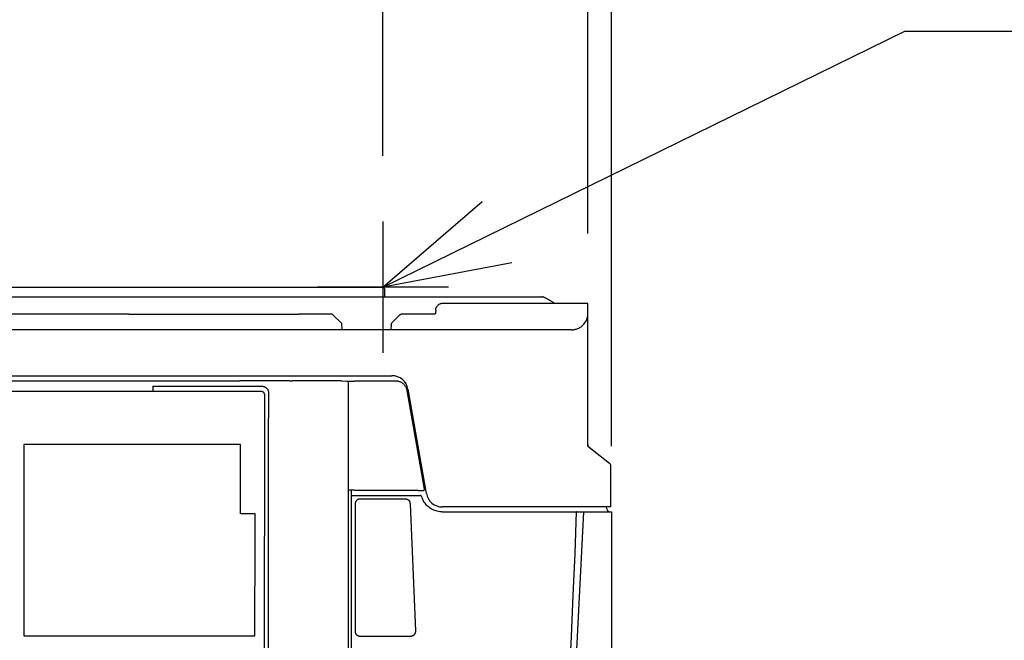
# Model space of a CAD drawing. Extents: x -1008 to 1023, y -560 to 552.
# Drawn here: x 219 to 519, y -108 to 82 of the extents above; entities that cross this region are included whole.
import ezdxf

# ---------------------------------------------------------------- set-up
doc = ezdxf.new("R2010")
doc.units = 0
doc.header["$LTSCALE"] = 20
doc.header["$MEASUREMENT"] = 0
doc.header["$PDMODE"] = 3
doc.header["$PDSIZE"] = -2
doc.linetypes.add('DASHDOT', pattern=[5.5, 4, -0.6, 0.3, -0.6])
doc.layers.get('0').update_dxf_attribs({"linetype": 'CONTINUOUS'})
doc.layers.get('DEFPOINTS').update_dxf_attribs({"linetype": 'CONTINUOUS'})
for name, color, linetype in [('DETAIL', 5, 'CONTINUOUS'), ('NOTE', 4, 'CONTINUOUS'), ('OUTLINE', 3, 'CONTINUOUS'), ('SIZE', 32, 'CONTINUOUS')]:
    doc.layers.add(name, color=color, linetype=linetype)
doc.styles.get("Standard").update_dxf_attribs({"font": 'SIMPLEX', "width": 0.9, "bigfont": 'BIGFONT'})
doc.dimstyles.get("Standard").update_dxf_attribs({"dimtxt": 0.18, "dimasz": 0.18, "dimexe": 0.18, "dimexo": 0.0625, "dimgap": 0.09, "dimtad": 0, "dimtih": 1, "dimtoh": 1, "dimdec": 4, "dimzin": 0, "dimdsep": 46, "dimtxsty": 'STANDARD', "dimcen": 0.09, "dimadec": 0, "dimazin": 0, "dimtfac": 1, "dimtdec": 4, "dimtofl": 0, "dimtmove": 0, "dimatfit": 3, "dimfxl": 1, "dimtolj": 1, "dimtzin": 0, "dimarcsym": 0})

# ---------------------------------------------------------------- blocks, each defined once
blk = doc.blocks.new('_ORIGIN')
at = {"color": 0, "linetype": 'ByBlock'}
blk.add_line((0, 0), (-1, 0), dxfattribs=at)
blk.add_circle((0, 0), 0.5, dxfattribs=at)
blk = doc.blocks.new('*D29')
at = {"layer": 'DEFPOINTS', "color": 0, "linetype": 'Continuous', "transparency": 16777216}
for p in [(0, 206.76), (0, 44.76), (330, 20)]:
    blk.add_point(p, dxfattribs=at)
at = {"layer": 'SIZE', "color": 0, "linetype": 'Continuous', "lineweight": -2, "transparency": 16777216}
for p, q in [((0, 64.76), (0, 226.76)), ((330, 40), (330, 226.76)), ((320, 206.76), (10, 206.76))]:
    blk.add_line(p, q, dxfattribs=at)
at = {"layer": 'SIZE', "color": 0, "linetype": 'Continuous', "lineweight": -2, "transparency": 16777216, "xscale": 10, "yscale": 10, "zscale": 10, "rotation": 180}
blk.add_blockref('_ORIGIN', (0, 206.76), dxfattribs=at)
at = {"layer": 'SIZE', "color": 0, "linetype": 'Continuous', "lineweight": -2, "transparency": 16777216, "xscale": 10, "yscale": 10, "zscale": 10}
blk.add_blockref('_ORIGIN', (330, 206.76), dxfattribs=at)
at = {"layer": 'SIZE', "color": 0, "linetype": 'Continuous', "transparency": 16777216, "insert": (165, 241.76), "char_height": 50, "attachment_point": 5}
blk.add_mtext('\\A1;330', dxfattribs=at)
blk = doc.blocks.new('*D23')
at = {"layer": 'DEFPOINTS', "color": 0, "linetype": 'Continuous', "transparency": 16777216}
for p in [(392.5, 294.66), (-392.5, -3.68), (392.5, -3.68)]:
    blk.add_point(p, dxfattribs=at)
at = {"layer": 'SIZE', "color": 0, "linetype": 'Continuous', "lineweight": -2, "transparency": 16777216}
for p, q in [((-392.5, 16.32), (-392.5, 314.66)), ((392.5, 16.32), (392.5, 314.66)), ((-382.5, 294.66), (382.5, 294.66))]:
    blk.add_line(p, q, dxfattribs=at)
at = {"layer": 'SIZE', "color": 0, "linetype": 'Continuous', "lineweight": -2, "transparency": 16777216, "xscale": 10, "yscale": 10, "zscale": 10, "rotation": 180}
blk.add_blockref('_ORIGIN', (-392.5, 294.66), dxfattribs=at)
at = {"layer": 'SIZE', "color": 0, "linetype": 'Continuous', "lineweight": -2, "transparency": 16777216, "xscale": 10, "yscale": 10, "zscale": 10}
blk.add_blockref('_ORIGIN', (392.5, 294.66), dxfattribs=at)
at = {"layer": 'SIZE', "color": 0, "linetype": 'Continuous', "transparency": 16777216, "insert": (0, 329.66), "char_height": 50, "attachment_point": 5}
blk.add_mtext('\\A1;785', dxfattribs=at)
blk = doc.blocks.new('*D24')
at = {"layer": 'DEFPOINTS', "color": 0, "linetype": 'Continuous', "transparency": 16777216}
for p in [(330, 206.76), (330, 44.76), (399.7, -68.5)]:
    blk.add_point(p, dxfattribs=at)
at = {"layer": 'SIZE', "color": 0, "linetype": 'Continuous', "lineweight": -2, "transparency": 16777216}
for p, q in [((330, 64.76), (330, 226.76)), ((399.7, -48.5), (399.7, 226.76)), ((340, 206.76), (389.7, 206.76)), ((399.7, 206.76), (508.92, 206.76))]:
    blk.add_line(p, q, dxfattribs=at)
at = {"layer": 'SIZE', "color": 0, "linetype": 'Continuous', "lineweight": -2, "transparency": 16777216, "xscale": 10, "yscale": 10, "zscale": 10, "rotation": 180}
blk.add_blockref('_ORIGIN', (330, 206.76), dxfattribs=at)
at = {"layer": 'SIZE', "color": 0, "linetype": 'Continuous', "lineweight": -2, "transparency": 16777216, "xscale": 10, "yscale": 10, "zscale": 10}
blk.add_blockref('_ORIGIN', (399.7, 206.76), dxfattribs=at)
at = {"layer": 'SIZE', "color": 0, "linetype": 'Continuous', "transparency": 16777216, "insert": (462.49, 241.76), "char_height": 50, "attachment_point": 5}
blk.add_mtext('\\A1;70', dxfattribs=at)

msp = doc.modelspace()

# ---------------------------------------------------------------- linework, layer by layer
at = {"layer": 'DETAIL', "color": 5, "linetype": 'Continuous'}
for p, q in [((-378.5, -3), (378.5, -3)), ((14.74, 0), (265.88, 0)), ((265.88, 0), (291.12, 0)), ((291.12, 0), (330, 0)), ((330.6, -3), (330.6, -0.6)), ((378.63, -3), (378.5, -3)), ((346.33, -6.11), (346.39, -5.98)), ((346.39, -5.98), (346.47, -5.87)), ((346.47, -5.87), (346.55, -5.76)), ((346.55, -5.76), (346.63, -5.66)), ((346.75, -5.54), (346.63, -5.66)), ((346.86, -5.44), (346.75, -5.54)), ((346.98, -5.35), (346.86, -5.44)), ((347.1, -5.27), (346.98, -5.35)), ((347.23, -5.21), (347.1, -5.27)), ((347.35, -5.15), (347.23, -5.21)), ((347.48, -5.1), (347.35, -5.15)), ((347.61, -5.07), (347.48, -5.1)), ((347.73, -5.04), (347.61, -5.07)), ((347.86, -5.02), (347.73, -5.04)), ((347.99, -5), (347.86, -5.02)), ((348.12, -5), (347.99, -5)), ((392.5, -5), (348.12, -5)), ((378.76, -3.02), (378.63, -3)), ((378.89, -3.04), (378.76, -3.02)), ((379.02, -3.07), (378.89, -3.04)), ((379.14, -3.11), (379.02, -3.07)), ((379.27, -3.15), (379.14, -3.11)), ((379.38, -3.21), (379.27, -3.15)), ((379.5, -3.27), (379.38, -3.21)), ((382.5, -5), (379.5, -3.27)), ((392.5, -48.5), (392.5, -5)), ((252.56, -8.26), (130.55, -8.26)), ((252.56, -8.26), (304.44, -8.26)), ((314.45, -8.26), (304.44, -8.26)), ((314.5, -8.26), (314.45, -8.26)), ((314.55, -8.27), (314.5, -8.26)), ((314.59, -8.28), (314.55, -8.27)), ((314.64, -8.29), (314.59, -8.28)), ((314.69, -8.32), (314.64, -8.29)), ((314.73, -8.34), (314.69, -8.32)), ((314.77, -8.37), (314.73, -8.34)), ((314.8, -8.4), (314.77, -8.37)), ((317.4, -11), (314.8, -8.4)), ((335.2, -8.4), (332.87, -10.73)), ((335.2, -8.4), (335.23, -8.37)), ((335.23, -8.37), (335.27, -8.34)), ((335.27, -8.34), (335.31, -8.32)), ((335.31, -8.32), (335.36, -8.29)), ((335.36, -8.29), (335.41, -8.28)), ((335.41, -8.28), (335.45, -8.27)), ((335.45, -8.27), (335.5, -8.26)), ((335.5, -8.26), (335.55, -8.26)), ((345.58, -8.26), (335.55, -8.26)), ((345.61, -8.26), (345.58, -8.26)), ((345.64, -8.25), (345.61, -8.26)), ((345.68, -8.25), (345.64, -8.25)), ((345.71, -8.24), (345.68, -8.25)), ((345.74, -8.23), (345.71, -8.24)), ((345.77, -8.22), (345.74, -8.23)), ((345.79, -8.21), (345.77, -8.22)), ((345.82, -8.2), (345.79, -8.21)), ((345.85, -8.19), (345.82, -8.2)), ((345.87, -8.17), (345.85, -8.19)), ((345.89, -8.16), (345.87, -8.17)), ((345.91, -8.14), (345.89, -8.16)), ((345.93, -8.12), (345.91, -8.14)), ((345.95, -8.11), (345.93, -8.12)), ((345.97, -8.09), (345.95, -8.11)), ((345.99, -8.07), (345.97, -8.09)), ((346, -8.05), (345.99, -8.07)), ((346.02, -8.03), (346, -8.05)), ((346.03, -8.01), (346.02, -8.03)), ((346.04, -7.99), (346.03, -8.01)), ((346.05, -7.96), (346.04, -7.99)), ((346.06, -7.94), (346.05, -7.96)), ((346.07, -7.92), (346.06, -7.94)), ((346.08, -7.9), (346.07, -7.92)), ((346.09, -7.88), (346.08, -7.9)), ((346.1, -7.83), (346.09, -7.85)), ((346.09, -7.85), (346.09, -7.88)), ((346.12, -6.97), (346.1, -7.77)), ((346.1, -7.77), (346.1, -7.79)), ((346.1, -7.79), (346.1, -7.81)), ((346.1, -7.81), (346.1, -7.83)), ((346.12, -6.82), (346.14, -6.67)), ((346.12, -6.97), (346.12, -6.82)), ((346.14, -6.67), (346.17, -6.52)), ((346.17, -6.52), (346.21, -6.38)), ((346.21, -6.38), (346.27, -6.24)), ((346.27, -6.24), (346.33, -6.11)), ((392.38, -9.1), (392.45, -8.74)), ((392.45, -8.74), (392.49, -8.37)), ((392.49, -8.37), (392.5, -8)), ((317.4, -11), (317.5, -13)), ((332.58, -11.38), (332.42, -13)), ((332.58, -11.38), (332.59, -11.29)), ((332.59, -11.29), (332.61, -11.21)), ((332.61, -11.18), (332.63, -11.11)), ((332.61, -11.21), (332.61, -11.18)), ((332.63, -11.11), (332.66, -11.05)), ((332.67, -11.02), (332.66, -11.05)), ((332.67, -11.02), (332.71, -10.94)), ((332.71, -10.94), (332.76, -10.87)), ((332.81, -10.8), (332.76, -10.87)), ((332.82, -10.78), (332.81, -10.8)), ((332.84, -10.76), (332.82, -10.78)), ((332.87, -10.73), (332.84, -10.76)), ((390.41, -12.07), (390.64, -11.89)), ((390.64, -11.89), (390.87, -11.7)), ((390.87, -11.7), (391.09, -11.48)), ((391.09, -11.48), (391.3, -11.25)), ((391.3, -11.25), (391.51, -10.99)), ((391.51, -10.99), (391.7, -10.72)), ((391.7, -10.72), (391.87, -10.43)), ((391.87, -10.43), (392.03, -10.12)), ((392.03, -10.12), (392.17, -9.79)), ((392.17, -9.79), (392.28, -9.45)), ((392.28, -9.45), (392.38, -9.1)), ((387.5, -13), (31.36, -13)), ((387.5, -13), (387.74, -12.99)), ((387.74, -12.99), (387.98, -12.98)), ((387.98, -12.98), (388.23, -12.95)), ((388.23, -12.95), (388.47, -12.9)), ((388.47, -12.9), (388.71, -12.85)), ((388.71, -12.85), (388.96, -12.78)), ((388.96, -12.78), (389.2, -12.7)), ((389.2, -12.7), (389.44, -12.61)), ((389.44, -12.61), (389.69, -12.5)), ((389.69, -12.5), (389.93, -12.37)), ((389.93, -12.37), (390.17, -12.23)), ((390.17, -12.23), (390.41, -12.07)), ((27.65, -27), (332.75, -27)), ((139.24, -28.57), (258.52, -28.57)), ((258.52, -28.57), (286.4, -28.55)), ((301.56, -28.55), (286.4, -28.55)), ((301.56, -28.55), (302.4, -28.58)), ((317.42, -28.58), (302.4, -28.58)), ((317.42, -28.58), (318.97, -28.65)), ((318.97, -28.65), (321.32, -28.65)), ((318.97, -28.65), (319.03, -28.65)), ((319.4, -28.67), (319.46, -315.07)), ((321.33, -28.65), (321.32, -28.65)), ((332.6, -28.65), (321.33, -28.65)), ((333.99, -28.64), (332.62, -28.64)), ((334.22, -28.64), (333.99, -28.64)), ((334.44, -28.67), (334.22, -28.64)), ((334.66, -28.7), (334.44, -28.67)), ((334.88, -28.75), (334.66, -28.7)), ((335.09, -28.81), (334.88, -28.75)), ((335.3, -28.89), (335.09, -28.81)), ((335.5, -28.98), (335.3, -28.89)), ((335.7, -29.08), (335.5, -28.98)), ((335.89, -29.19), (335.7, -29.08)), ((336.07, -29.32), (335.89, -29.19)), ((336.24, -29.46), (336.07, -29.32)), ((336.41, -29.6), (336.24, -29.46)), ((336.56, -29.76), (336.41, -29.6)), ((336.71, -29.93), (336.56, -29.76)), ((336.84, -30.11), (336.71, -29.93)), ((292.97, -31.79), (1.73, -31.79)), ((259.95, -30.14), (259.95, -31.08)), ((259.95, -30.14), (293.17, -30.21)), ((259.95, -31.08), (259.95, -31.79)), ((293.06, -31.79), (292.97, -31.79)), ((293.16, -31.81), (293.06, -31.79)), ((293.26, -31.83), (293.16, -31.81)), ((293.17, -30.21), (293.31, -30.21)), ((293.35, -31.86), (293.26, -31.83)), ((293.31, -30.21), (293.45, -30.23)), ((293.44, -31.9), (293.35, -31.86)), ((293.52, -31.96), (293.44, -31.9)), ((293.45, -30.23), (293.59, -30.25)), ((293.6, -32.01), (293.52, -31.96)), ((293.59, -30.25), (293.73, -30.29)), ((293.67, -32.08), (293.6, -32.01)), ((293.74, -32.15), (293.67, -32.08)), ((293.73, -30.29), (293.87, -30.33)), ((293.8, -32.23), (293.74, -32.15)), ((293.85, -32.32), (293.8, -32.23)), ((293.89, -32.4), (293.85, -32.32)), ((293.87, -30.33), (294, -30.39)), ((293.92, -32.5), (293.89, -32.4)), ((293.95, -32.59), (293.92, -32.5)), ((293.95, -32.6), (293.96, -32.79)), ((293.96, -32.79), (293.96, -75.93)), ((294, -30.39), (294.12, -30.45)), ((294.12, -30.45), (294.25, -30.52)), ((294.25, -30.52), (294.36, -30.6)), ((294.36, -30.6), (294.47, -30.69)), ((294.47, -30.69), (294.58, -30.79)), ((294.58, -30.79), (294.67, -30.89)), ((294.67, -30.89), (294.76, -31)), ((294.76, -31), (294.84, -31.12)), ((294.84, -31.12), (294.92, -31.24)), ((294.92, -31.24), (294.98, -31.36)), ((294.98, -31.36), (295.04, -31.5)), ((295.04, -31.5), (295.08, -31.63)), ((295.08, -31.63), (295.12, -31.77)), ((295.12, -31.77), (295.15, -31.92)), ((295.17, -32.22), (295.13, -37.4)), ((295.15, -31.92), (295.16, -32.07)), ((295.16, -32.07), (295.17, -32.22)), ((336.96, -30.29), (336.84, -30.11)), ((337.08, -30.48), (336.96, -30.29)), ((337.17, -30.68), (337.08, -30.48)), ((337.26, -30.88), (337.17, -30.68)), ((337.33, -31.09), (337.26, -30.88)), ((337.39, -31.31), (337.33, -31.09)), ((337.44, -31.53), (337.39, -31.31)), ((342.73, -61.59), (337.44, -31.53)), ((343.27, -62.87), (337.68, -31.13)), ((295.13, -37.4), (295.1, -42.56)), ((295.1, -42.56), (295.07, -47.71)), ((220.57, -47.98), (220.57, -75.94)), ((286.67, -47.98), (220.57, -47.98)), ((286.67, -69.08), (286.67, -47.98)), ((295.07, -47.71), (295.05, -52.85)), ((392.5, -48.5), (399.12, -53.7)), ((295.05, -52.85), (295.04, -57.96)), ((399.5, -67), (399.5, -54.49)), ((295.04, -57.96), (295.03, -63.05)), ((321.32, -61.93), (319.41, -61.93)), ((320.5, -313.9), (320.5, -61.94)), ((321.33, -61.93), (340.81, -61.93)), ((340.83, -61.94), (342.28, -61.94)), ((342.28, -61.94), (342.32, -61.94)), ((342.32, -61.94), (342.36, -61.94)), ((342.36, -61.94), (342.38, -61.94)), ((342.38, -61.94), (342.4, -61.94)), ((342.4, -61.94), (342.41, -61.94)), ((342.41, -61.94), (342.42, -61.94)), ((342.42, -61.94), (342.42, -61.94)), ((342.42, -61.94), (342.43, -61.94)), ((342.47, -61.94), (342.43, -61.94)), ((342.43, -61.94), (342.43, -61.94)), ((342.43, -61.94), (342.43, -61.94)), ((342.51, -61.93), (342.47, -61.94)), ((342.54, -61.92), (342.51, -61.93)), ((342.58, -61.9), (342.54, -61.92)), ((342.61, -61.88), (342.58, -61.9)), ((342.64, -61.86), (342.61, -61.88)), ((342.66, -61.83), (342.64, -61.86)), ((342.68, -61.8), (342.66, -61.83)), ((342.7, -61.77), (342.68, -61.8)), ((342.72, -61.74), (342.7, -61.77)), ((342.73, -61.7), (342.72, -61.74)), ((342.73, -61.59), (342.73, -61.63)), ((342.73, -61.63), (342.73, -61.66)), ((342.73, -61.66), (342.73, -61.7)), ((295.03, -63.05), (295.02, -68.11)), ((320.5, -63.5), (341.37, -63.5)), ((321.58, -65.96), (321.57, -66.07)), ((321.59, -65.84), (321.58, -65.96)), ((321.61, -65.72), (321.59, -65.84)), ((321.64, -65.61), (321.61, -65.72)), ((321.68, -65.5), (321.64, -65.61)), ((321.73, -65.39), (321.68, -65.5)), ((321.79, -65.29), (321.73, -65.39)), ((321.86, -65.19), (321.79, -65.29)), ((321.93, -65.1), (321.86, -65.19)), ((322.01, -65.01), (321.93, -65.1)), ((322.09, -64.94), (322.01, -65.01)), ((322.18, -64.86), (322.09, -64.94)), ((322.28, -64.8), (322.18, -64.86)), ((322.38, -64.74), (322.28, -64.8)), ((322.49, -64.69), (322.38, -64.74)), ((322.6, -64.65), (322.49, -64.69)), ((322.72, -64.62), (322.6, -64.65)), ((322.83, -64.6), (322.72, -64.62)), ((322.95, -64.58), (322.83, -64.6)), ((323.06, -64.58), (322.95, -64.58)), ((336.9, -64.58), (323.06, -64.58)), ((337.02, -64.58), (336.9, -64.58)), ((337.13, -64.6), (337.02, -64.58)), ((337.24, -64.62), (337.13, -64.6)), ((337.35, -64.65), (337.24, -64.62)), ((337.46, -64.69), (337.35, -64.65)), ((337.56, -64.73), (337.46, -64.69)), ((337.67, -64.79), (337.56, -64.73)), ((337.76, -64.85), (337.67, -64.79)), ((337.85, -64.92), (337.76, -64.85)), ((337.94, -64.99), (337.85, -64.92)), ((338.01, -65.08), (337.94, -64.99)), ((338.09, -65.16), (338.01, -65.08)), ((338.15, -65.26), (338.09, -65.16)), ((338.21, -65.35), (338.15, -65.26)), ((338.26, -65.46), (338.21, -65.35)), ((338.31, -65.56), (338.26, -65.46)), ((338.34, -65.67), (338.31, -65.56)), ((338.37, -65.79), (338.34, -65.67)), ((338.38, -65.9), (338.37, -65.79)), ((338.39, -66.01), (338.38, -65.9)), ((341.43, -63.5), (341.37, -63.5)), ((341.48, -63.51), (341.43, -63.5)), ((341.53, -63.53), (341.48, -63.51)), ((341.58, -63.55), (341.53, -63.53)), ((341.63, -63.57), (341.58, -63.55)), ((341.67, -63.6), (341.63, -63.57)), ((341.71, -63.64), (341.67, -63.6)), ((341.75, -63.67), (341.71, -63.64)), ((341.78, -63.72), (341.75, -63.67)), ((341.81, -63.76), (341.78, -63.72)), ((341.84, -63.81), (341.81, -63.76)), ((341.85, -63.86), (341.84, -63.81)), ((341.97, -64.22), (341.85, -63.86)), ((342.11, -64.57), (341.97, -64.22)), ((342.27, -64.91), (342.11, -64.57)), ((342.45, -65.25), (342.27, -64.91)), ((342.65, -65.57), (342.45, -65.25)), ((342.87, -65.88), (342.65, -65.57)), ((343.1, -66.18), (342.87, -65.88)), ((295.02, -68.11), (295.02, -73.15)), ((321.57, -66.07), (321.57, -104.87)), ((340.03, -104.81), (338.39, -66.01)), ((343.35, -66.46), (343.1, -66.18)), ((343.62, -66.73), (343.35, -66.46)), ((343.9, -66.98), (343.62, -66.73)), ((344.2, -67.21), (343.9, -66.98)), ((344.51, -67.43), (344.2, -67.21)), ((344.83, -67.63), (344.51, -67.43)), ((345.16, -67.81), (344.83, -67.63)), ((345.51, -67.97), (345.16, -67.81)), ((345.86, -68.11), (345.51, -67.97)), ((346.22, -68.23), (345.86, -68.11)), ((346.58, -68.33), (346.22, -68.23)), ((346.95, -68.4), (346.58, -68.33)), ((347.33, -68.46), (346.95, -68.4)), ((347.7, -68.49), (347.33, -68.46)), ((348.08, -68.5), (347.7, -68.49)), ((348.08, -68.5), (389.07, -68.5)), ((399.5, -67), (348.2, -67)), ((378.68, -309.1), (391.28, -68.5)), ((388.57, -81.18), (389.07, -68.5)), ((389.09, -68.5), (389.07, -68.5)), ((389.09, -68.5), (399.7, -68.5)), ((391.28, -68.5), (391.28, -68.5)), ((391.28, -68.5), (391.28, -68.5)), ((398.26, -67.59), (398.21, -67)), ((399.7, -68.5), (399.7, -316.5)), ((291.15, -69.08), (286.67, -69.08)), ((291.15, -75.94), (291.15, -69.08)), ((295.02, -73.15), (295.02, -137.45)), ((220.57, -75.94), (220.63, -106.28)), ((291.04, -106.28), (291.15, -75.94)), ((294, -137.42), (293.96, -75.93)), ((388.04, -93.88), (388.57, -81.18)), ((387.48, -106.59), (388.04, -93.88)), ((321.57, -104.87), (321.58, -104.99)), ((321.58, -104.99), (321.59, -105.1)), ((340.02, -105.03), (340.03, -104.92)), ((340.03, -104.92), (340.03, -104.81)), ((220.63, -106.28), (291.04, -106.28)), ((321.59, -105.1), (321.61, -105.22)), ((321.61, -105.22), (321.64, -105.33)), ((321.64, -105.33), (321.68, -105.44)), ((321.68, -105.44), (321.73, -105.55)), ((321.73, -105.55), (321.79, -105.65)), ((321.79, -105.65), (321.86, -105.75)), ((321.86, -105.75), (321.93, -105.84)), ((321.93, -105.84), (322.01, -105.93)), ((322.01, -105.93), (322.09, -106.01)), ((322.09, -106.01), (322.19, -106.08)), ((322.19, -106.08), (322.28, -106.15)), ((322.28, -106.15), (322.39, -106.2)), ((322.39, -106.2), (322.49, -106.25)), ((322.49, -106.25), (322.61, -106.29)), ((322.61, -106.29), (322.72, -106.33)), ((322.72, -106.33), (322.84, -106.35)), ((322.84, -106.35), (322.95, -106.36)), ((322.95, -106.36), (323.07, -106.37)), ((323.07, -106.37), (338.53, -106.37)), ((338.53, -106.37), (338.64, -106.36)), ((338.64, -106.36), (338.75, -106.35)), ((338.75, -106.35), (338.86, -106.33)), ((338.86, -106.33), (338.96, -106.3)), ((338.96, -106.3), (339.07, -106.27)), ((339.07, -106.27), (339.17, -106.22)), ((339.17, -106.22), (339.27, -106.17)), ((339.27, -106.17), (339.36, -106.12)), ((339.36, -106.12), (339.45, -106.05)), ((339.45, -106.05), (339.54, -105.98)), ((339.54, -105.98), (339.61, -105.91)), ((339.61, -105.91), (339.69, -105.83)), ((339.69, -105.83), (339.75, -105.74)), ((339.75, -105.74), (339.81, -105.65)), ((339.81, -105.65), (339.87, -105.55)), ((339.87, -105.55), (339.91, -105.45)), ((339.91, -105.45), (339.95, -105.35)), ((339.95, -105.35), (339.98, -105.24)), ((339.98, -105.24), (340.01, -105.13)), ((340.01, -105.13), (340.02, -105.03)), ((386.91, -119.32), (387.48, -106.59))]:
    msp.add_line(p, q, dxfattribs=at)
for centre, radius, start, end in [((330, -0.6), 0.6, 0, 90), ((332.75, -32), 5, 10, 90), ((398.5, -54.49), 1, 0, 51.8428), ((348.2, -62), 5, 190, 270), ((399.26, -67.5), 1, 185, 269.9384)]:
    msp.add_arc(centre, radius, start, end, dxfattribs=at)
at = {"layer": 'NOTE', "color": 4, "linetype": 'Continuous'}
for p, q in [((330, 0), (489.11, 78.06)), ((489.11, 78.06), (1021.25, 78.06)), ((330, 0), (360.32, 26.09)), ((369.3, 7.43), (330, 0))]:
    msp.add_line(p, q, dxfattribs=at)
at = {"layer": 'NOTE', "color": 4, "linetype": 'DASHDOT'}
for p, q in [((330, 20), (330, -20)), ((350, 0), (310, 0))]:
    msp.add_line(p, q, dxfattribs=at)
at = {"layer": 'OUTLINE', "color": 3, "linetype": 'Continuous'}
for p, q in [((-330, 0), (330, 0)), ((330.6, -3), (330.6, -0.6)), ((330.6, -3), (378.5, -3)), ((378.63, -3), (378.5, -3)), ((378.76, -3.02), (378.63, -3)), ((378.89, -3.04), (378.76, -3.02)), ((379.02, -3.07), (378.89, -3.04)), ((379.14, -3.11), (379.02, -3.07)), ((379.27, -3.15), (379.14, -3.11)), ((379.38, -3.21), (379.27, -3.15)), ((379.5, -3.27), (379.38, -3.21)), ((382.5, -5), (379.5, -3.27)), ((392.5, -5), (382.5, -5)), ((392.5, -48.01), (392.5, -5)), ((392.88, -48.8), (399.12, -53.7)), ((399.5, -67), (399.5, -54.49)), ((398.26, -67.59), (398.21, -67)), ((399.5, -67), (398.21, -67)), ((399.26, -68.5), (399.7, -68.5)), ((399.7, -68.5), (399.7, -316.5))]:
    msp.add_line(p, q, dxfattribs=at)
for centre, radius, start, end in [((330, -0.6), 0.6, 0, 90), ((393.5, -48.01), 1, 180.0002, 231.8432), ((398.5, -54.49), 1, 0, 51.8428), ((399.26, -67.5), 1, 185, 269.9384)]:
    msp.add_arc(centre, radius, start, end, dxfattribs=at)

# ---------------------------------------------------------------- dimensions: what is measured, and where the dimension line sits
at = {"layer": 'SIZE', "linetype": 'Continuous'}
for base, p1, p2, picture, middle in [((392.5, 294.66), (-392.5, -3.68), (392.5, -3.68), '*D23', (0, 294.66)), ((330, 206.76), (399.7, -68.5), (330, 44.76), '*D24', (462.49, 206.76))]:
    dim = msp.add_linear_dim(base=base, p1=p1, p2=p2, dimstyle='STANDARD', override={"dimtxt": 50, "dimasz": 10, "dimexe": 20, "dimexo": 20, "dimgap": 10, "dimtad": 1, "dimtih": 0, "dimtoh": 0, "dimdec": 0, "dimzin": 8, "dimblk": 'ORIGIN', "dimcen": 0.082, "dimtdec": 0, "dimtofl": 1, "dimldrblk": 'ORIGIN'}, dxfattribs=at)
    dim.commit()
    dim.dimension.update_dxf_attribs({"geometry": picture, "text_midpoint": middle, "dimtype": 160})
dim = msp.add_linear_dim(base=(0, 206.76), p1=(330, 20), p2=(0, 44.76), dimstyle='STANDARD', override={"dimtxt": 50, "dimasz": 10, "dimexe": 20, "dimexo": 20, "dimgap": 10, "dimtad": 1, "dimtih": 0, "dimtoh": 0, "dimdec": 0, "dimzin": 8, "dimblk": 'ORIGIN', "dimcen": 0.082, "dimtdec": 0, "dimtofl": 1, "dimldrblk": 'ORIGIN'}, dxfattribs=at)
dim.commit()
dim.dimension.update_dxf_attribs({"geometry": '*D29', "text_midpoint": (165, 241.76)})

doc.saveas('drawing.dxf')
